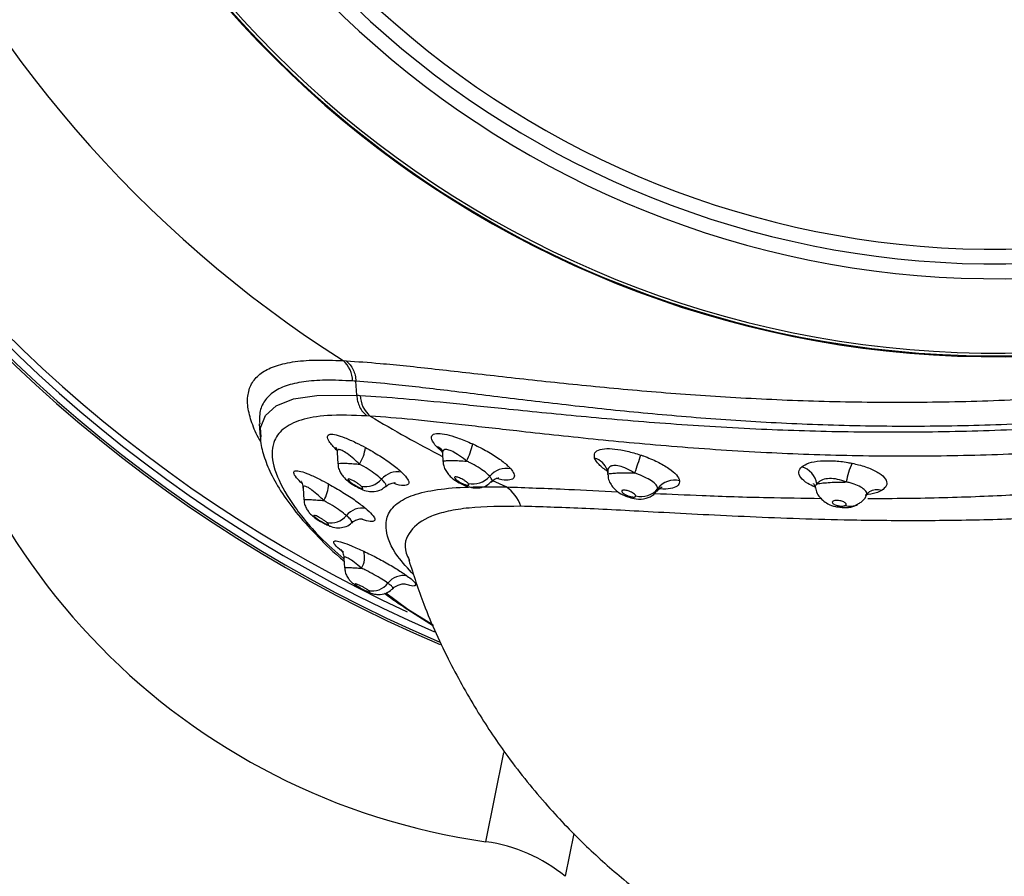
# Model space of a CAD drawing. Units: millimetres. Extents: x 2498 to 12494, y 910 to 9263.
# Drawn here: x 4830 to 4903, y 7005 to 7069 of the extents above; entities that cross this region are included whole.
import ezdxf

# ---------------------------------------------------------------- set-up
doc = ezdxf.new("R2010")
doc.units = ezdxf.units.MM
doc.header["$LTSCALE"] = 50
doc.linetypes.add('SLD-Continua', pattern=[0])

msp = doc.modelspace()

# ---------------------------------------------------------------- linework, layer by layer
at = {"color": 7, "linetype": 'SLD-Continua', "lineweight": 25}
for p, q in [((4853.806, 7043.721), (4854.049, 7043.706)), ((4854.831, 7041.146), (4854.764, 7042.186)), ((4847.576, 7039.022), (4847.639, 7038.042)), ((4855.834, 7039.588), (4855.577, 7039.604)), ((4853.335, 7037.074), (4853.306, 7037.086)), ((4853.367, 7036.876), (4853.422, 7036.032)), ((4861.182, 7036.931), (4860.757, 7037.321)), ((4861.21, 7036.778), (4861.246, 7036.207)), ((4873.459, 7035.577), (4873.501, 7035.387)), ((4873.506, 7035.359), (4873.514, 7035.234)), ((4865.961, 7034.312), (4864.969, 7034.759)), ((4850.837, 7034.231), (4850.895, 7033.341)), ((4892.993, 7033.939), (4892.994, 7033.94)), ((4853.874, 7028.991), (4853.92, 7028.283)), ((4858.737, 7028.89), (4858.764, 7028.832)), ((4855.329, 7026.653), (4855.521, 7026.556)), ((4857, 7026.424), (4858.642, 7025.205)), ((4858.37, 7025.35), (4860.547, 7023.962)), ((4858.642, 7025.205), (4860.515, 7024.031)), ((4864.452, 7007.884), (4865.782, 7014.528)), ((4870.99, 7008.499), (4870.351, 7005.307))]:
    msp.add_line(p, q, dxfattribs=at)
at = {"color": 7, "linetype": 'SLD-Continua', "lineweight": 25, "flags": 128}
for points in [[(4847.711, 7038.033), (4847.662, 7038.703), (4848.037, 7039.637), (4848.836, 7040.356), (4850.121, 7040.863), (4851.857, 7041.132), (4854.831, 7041.146), (4854.831, 7041.146), (4854.831, 7041.146)], [(4862.72, 7034.555), (4862.73, 7034.501), (4862.745, 7034.484)], [(4854.827, 7034.362), (4854.847, 7034.311), (4854.861, 7034.299)], [(4890.704, 7032.904), (4890.669, 7032.842), (4890.638, 7032.816), (4890.63, 7032.814)], [(4852.319, 7031.662), (4852.356, 7031.612), (4852.361, 7031.608)], [(4855.456, 7026.606), (4855.521, 7026.556), (4855.522, 7026.555)], [(4858.391, 7025.332), (4858.428, 7025.309), (4858.642, 7025.205)]]:
    msp.add_lwpolyline(points, dxfattribs=at)
at = {"color": 7, "linetype": 'SLD-Continua', "lineweight": 25}
for centre, radius, start, end in [((4902.483, 7120.136), 106, 102.22334, 246.98361), ((4902.483, 7120.136), 105.84, 102.35435, 246.91024), ((4902.483, 7120.136), 105.3, 103.44788, 246.57426), ((4902.483, 7120.136), 104.761, 103.44788, 245.2258), ((4902.483, 7120.136), 90.602, 105.16879, 237.50278), ((4902.483, 7120.136), 76.126, 107.38866, 81.70151), ((4902.483, 7120.136), 75.855, 106.69329, 82.42377), ((4902.483, 7120.136), 76.066, 107.02912, 273.68062), ((4902.483, 7120.136), 70.315, 106.85324, 82.39573), ((4902.483, 7120.136), 69.214, 107.22529, 82.04746), ((4902.483, 7120.136), 68.125, 107.22529, 82.04746), ((4871.446, 7057.393), 50, 186.91053, 261.95903), ((4852.48, 7042.163), 2.045, 1.08499, 49.59119), ((4857.135, 7041.164), 2.044, 180.88595, 230.43684), ((4902.675, 7117.142), 90.602, 238.8688, 242.77259), ((4857.727, 7038.835), 5.888, 333.76114, 346.99852), ((4852.155, 7037.748), 3.366, 328.8177, 351.35582), ((4860.469, 7036.376), 0.988, 40.68621, 73.09568), ((4872.202, 7035.156), 1.337, 18.53166, 75.40257), ((5083.477, 6966.267), 219.134, 161.25497, 161.62422), ((4896.045, 7033.931), 4.828, 153.68085, 171.09979), ((4857.859, 7033.894), 1.546, 78.50159, 140.07907), ((4865.966, 7034.07), 1.615, 77.91884, 140.10401), ((4887.466, 7034.241), 1.649, 10.16968, 72.75853), ((4850.393, 7034.551), 2.341, 327.62382, 359.50939), ((4855.492, 7035.888), 1.548, 257.20048, 319.68492), ((4863.493, 7036.144), 1.613, 256.4082, 319.92214), ((4878.495, 7033.24), 1.572, 76.39241, 142.24299), ((4864.383, 7031.994), 2.804, 18.14663, 55.7669), ((4876.01, 7035.167), 1.573, 254.73449, 322.17276), ((4893.567, 7032.951), 1.145, 72.85416, 120.3721), ((4875.218, 7033.569), 0.122, 153.73892, 192.98627), ((4855.209, 7031.256), 1.475, 78.37144, 141.15167), ((4891.573, 7034.037), 1.165, 251.42377, 298.9225), ((4852.916, 7033.116), 1.477, 257.11883, 320.76062), ((4853.757, 7029.075), 1.653, 330.24432, 15.71579), ((4858.287, 7026.287), 1.421, 77.52916, 143.15741), ((4856.016, 7028), 1.424, 256.24799, 322.80632), ((4862.774, 6996.002), 12, 50.84179, 81.95903)]:
    msp.add_arc(centre, radius, start, end, dxfattribs=at)
for points, knots in [([(4854.049, 7043.706), (4854.869, 7043.648), (4856.84, 7043.508), (4860.594, 7043.109), (4865.286, 7042.572), (4870.45, 7041.999), (4876.003, 7041.465), (4881.856, 7041.022), (4888.016, 7040.71), (4894.419, 7040.588), (4900.976, 7040.671), (4907.525, 7040.973), (4913.974, 7041.503), (4920.246, 7042.222), (4926.502, 7043.135), (4932.643, 7044.231), (4938.586, 7045.454), (4944.138, 7046.718), (4949.228, 7047.957), (4953.805, 7049.088), (4957.511, 7049.975), (4959.474, 7050.373), (4960.31, 7050.542)], [0, 0, 0, 0, 0.037615, 0.090322, 0.143203, 0.19592, 0.246639, 0.297504, 0.34821, 0.398841, 0.449634, 0.500255, 0.548964, 0.597828, 0.646546, 0.698772, 0.751172, 0.803411, 0.855917, 0.908584, 0.96108, 1, 1, 1, 1]), ([(4959.795, 7048.942), (4959.795, 7048.942), (4959.006, 7048.784), (4957.014, 7048.346), (4953.386, 7047.445), (4948.864, 7046.277), (4943.843, 7045.005), (4938.361, 7043.707), (4932.488, 7042.455), (4926.418, 7041.334), (4920.232, 7040.405), (4914.024, 7039.677), (4907.643, 7039.146), (4901.162, 7038.854), (4894.671, 7038.788), (4888.335, 7038.937), (4882.242, 7039.282), (4876.452, 7039.764), (4870.963, 7040.339), (4865.864, 7040.954), (4861.221, 7041.533), (4857.543, 7041.956), (4855.54, 7042.132), (4854.764, 7042.186), (4854.764, 7042.186)], [0, 0, 0, 0, 0, 0.038675, 0.090991, 0.143482, 0.195812, 0.248113, 0.300574, 0.352865, 0.401779, 0.450838, 0.499744, 0.550568, 0.601563, 0.652395, 0.703161, 0.754082, 0.804857, 0.857396, 0.910098, 0.962623, 1, 1, 1, 1, 1]), ([(4855.092, 7041.132), (4856.127, 7041.062), (4858.198, 7040.922), (4861.938, 7040.551), (4866.427, 7040.083), (4871.823, 7039.54), (4878.137, 7039.005), (4884.706, 7038.601), (4891.399, 7038.396), (4898.087, 7038.393), (4903.577, 7038.569), (4908.987, 7038.879), (4914.318, 7039.316), (4920.786, 7040.055), (4927.073, 7040.967), (4933.094, 7042.025), (4938.795, 7043.167), (4944.176, 7044.351), (4949.157, 7045.518), (4953.672, 7046.587), (4957.128, 7047.373), (4958.93, 7047.724), (4959.605, 7047.855)], [0, 0, 0, 0, 0.047036, 0.094201, 0.141249, 0.199928, 0.258831, 0.317504, 0.370925, 0.424525, 0.477935, 0.500246, 0.551723, 0.603371, 0.654855, 0.706238, 0.757779, 0.80917, 0.862162, 0.915319, 0.968298, 1, 1, 1, 1]), ([(4959.067, 7046.229), (4958.403, 7046.093), (4956.626, 7045.73), (4953.218, 7044.919), (4948.769, 7043.82), (4943.856, 7042.621), (4938.547, 7041.406), (4932.918, 7040.237), (4926.971, 7039.155), (4920.757, 7038.227), (4914.362, 7037.479), (4909.091, 7037.042), (4903.741, 7036.738), (4898.312, 7036.573), (4891.697, 7036.599), (4885.081, 7036.835), (4878.591, 7037.278), (4872.351, 7037.858), (4867.021, 7038.443), (4862.589, 7038.949), (4858.9, 7039.352), (4856.855, 7039.509), (4855.834, 7039.588)], [0, 0, 0, 0, 0.031496, 0.084284, 0.137251, 0.190055, 0.241499, 0.293093, 0.344532, 0.396221, 0.448071, 0.499753, 0.522164, 0.57577, 0.629565, 0.683181, 0.741855, 0.800757, 0.859433, 0.906255, 0.953193, 1, 1, 1, 1]), ([(4847.721, 7037.617), (4847.721, 7037.617), (4847.407, 7038.09), (4847.057, 7038.942), (4846.688, 7040.154), (4846.681, 7041.213), (4846.999, 7042.107), (4847.658, 7042.808), (4848.65, 7043.325), (4850.003, 7043.648), (4851.692, 7043.795), (4853.099, 7043.746), (4853.806, 7043.721)], [0, 0, 0, 0, 0.00007, 0.109367, 0.218655, 0.330621, 0.442578, 0.551853, 0.661125, 0.773705, 0.886289, 1, 1, 1, 1]), ([(4854.525, 7042.202), (4853.829, 7042.234), (4852.467, 7042.297), (4850.835, 7042.17), (4849.507, 7041.87), (4848.509, 7041.362), (4847.864, 7040.65), (4847.554, 7039.858), (4847.594, 7039.244), (4847.61, 7038.988)], [0, 0, 0, 0, 0.152868, 0.299445, 0.446017, 0.597253, 0.748494, 0.89531, 1, 1, 1, 1]), ([(4854.764, 7042.186), (4854.764, 7042.186), (4854.684, 7042.192), (4854.604, 7042.197), (4854.525, 7042.202)], [0, 0, 0, 0, 0.00012, 1, 1, 1, 1]), ([(4854.831, 7041.146), (4854.831, 7041.146), (4854.917, 7041.141), (4855.005, 7041.137), (4855.092, 7041.132)], [0, 0, 0, 0, 0.000112, 1, 1, 1, 1]), ([(4855.577, 7039.604), (4854.549, 7039.638), (4852.609, 7039.702), (4850.603, 7039.342), (4849.256, 7038.677), (4848.703, 7037.893), (4848.455, 7036.826), (4848.662, 7035.398), (4849.915, 7033.117), (4851.648, 7030.922), (4853.269, 7029.483), (4853.878, 7028.943)], [0, 0, 0, 0, 0.124341, 0.23449, 0.345052, 0.455214, 0.49177, 0.632617, 0.774201, 0.915268, 1, 1, 1, 1]), ([(4853.306, 7037.086), (4853.106, 7037.3), (4852.743, 7037.692), (4852.596, 7038.094), (4852.783, 7038.266), (4853.266, 7038.213), (4853.941, 7037.987), (4854.705, 7037.648), (4855.244, 7037.367), (4855.483, 7037.242)], [0, 0, 0, 0, 0.182463, 0.332845, 0.484198, 0.615901, 0.744419, 0.88682, 1, 1, 1, 1]), ([(4860.757, 7037.321), (4860.618, 7037.504), (4860.34, 7037.87), (4860.403, 7038.217), (4860.832, 7038.326), (4861.502, 7038.232), (4862.342, 7037.981), (4863.027, 7037.707), (4863.412, 7037.533), (4863.465, 7037.51)], [0, 0, 0, 0, 0.1832851, 0.3679651, 0.527362, 0.6693354, 0.8137547, 0.9747571, 1, 1, 1, 1]), ([(4847.659, 7038.044), (4847.658, 7038.024), (4847.64, 7037.6), (4847.862, 7036.746), (4848.327, 7035.441), (4849.141, 7034), (4850.265, 7032.433), (4851.743, 7030.781), (4852.962, 7029.555), (4853.768, 7028.887), (4853.888, 7028.788)], [0, 0, 0, 0, 0.006564, 0.134922, 0.279306, 0.440961, 0.613423, 0.790735, 0.969053, 1, 1, 1, 1]), ([(4863.465, 7037.51), (4863.608, 7037.443), (4864.106, 7037.211), (4864.923, 7036.756), (4865.791, 7036.169), (4866.133, 7035.823), (4866.304, 7035.649)], [0, 0, 0, 0, 0.119646, 0.415967, 0.707438, 1, 1, 1, 1]), ([(4948.806, 7038.126), (4947.259, 7037.879), (4944.165, 7037.385), (4938.945, 7036.407), (4933.774, 7035.464), (4928.828, 7034.61), (4923.606, 7033.794), (4918.155, 7033.064), (4912.551, 7032.46), (4906.974, 7032.04), (4901.51, 7031.829), (4896.226, 7031.77), (4890.177, 7031.841), (4883.564, 7032.082), (4877.023, 7032.427), (4871.423, 7032.74), (4868.506, 7032.825), (4867.048, 7032.867)], [0, 0, 0, 0, 0.080134, 0.160276, 0.218888, 0.277687, 0.336298, 0.395228, 0.45435, 0.513246, 0.568877, 0.624688, 0.680338, 0.76523, 0.850122, 0.925064, 1, 1, 1, 1]), ([(4853.275, 7037.262), (4853.274, 7037.264), (4853.271, 7037.27), (4853.317, 7037.154), (4853.378, 7037.001), (4853.364, 7036.887), (4853.363, 7036.88)], [0, 0, 0, 0, 0.2173, 0.569766, 0.97278, 1, 1, 1, 1]), ([(4855.034, 7036.005), (4854.893, 7036.137), (4854.585, 7036.426), (4854.136, 7036.791), (4853.754, 7037.034), (4853.559, 7037.094), (4853.435, 7037.086), (4853.384, 7037.028), (4853.357, 7036.948), (4853.372, 7036.895), (4853.376, 7036.88)], [0, 0, 0, 0, 0.18626, 0.407377, 0.591134, 0.731895, 0.768178, 0.907403, 0.974386, 1, 1, 1, 1]), ([(4855.483, 7037.242), (4855.839, 7037.041), (4856.538, 7036.646), (4857.502, 7035.989), (4857.945, 7035.603), (4858.167, 7035.409)], [0, 0, 0, 0, 0.3414728, 0.6700308, 1, 1, 1, 1]), ([(4861.127, 7037.131), (4861.125, 7037.135), (4861.118, 7037.145), (4861.179, 7037.036), (4861.195, 7036.862), (4861.203, 7036.776)], [0, 0, 0, 0, 0.185763, 0.595098, 1, 1, 1, 1]), ([(4863.009, 7036.231), (4862.978, 7036.257), (4862.755, 7036.438), (4862.362, 7036.728), (4861.881, 7037.002), (4861.613, 7037.089), (4861.427, 7037.108), (4861.324, 7037.085), (4861.218, 7036.985), (4861.22, 7036.865), (4861.222, 7036.776)], [0, 0, 0, 0, 0.037235, 0.266977, 0.458829, 0.611006, 0.635816, 0.772256, 0.832161, 1, 1, 1, 1]), ([(4872.539, 7036.449), (4872.52, 7036.591), (4872.482, 7036.874), (4872.89, 7037.124), (4873.589, 7037.192), (4874.48, 7037.091), (4875.302, 7036.899), (4875.801, 7036.74), (4875.967, 7036.687)], [0, 0, 0, 0, 0.195127, 0.390923, 0.569786, 0.738664, 0.913136, 1, 1, 1, 1]), ([(4853.443, 7036.033), (4853.438, 7036.041), (4853.427, 7036.063), (4853.594, 7036.078), (4853.903, 7036.079), (4854.326, 7036.06), (4854.723, 7036.032), (4854.971, 7036.011), (4855.034, 7036.005)], [0, 0, 0, 0, 0.11226, 0.330212, 0.527654, 0.721567, 0.929057, 1, 1, 1, 1]), ([(4853.436, 7036.033), (4853.435, 7035.982), (4853.434, 7035.803), (4853.534, 7035.522), (4853.702, 7035.217), (4853.938, 7034.939), (4854.263, 7034.667), (4854.6, 7034.424), (4854.821, 7034.328), (4854.867, 7034.308)], [0, 0, 0, 0, 0.063144, 0.221232, 0.362795, 0.502322, 0.693743, 0.937485, 1, 1, 1, 1]), ([(4856.673, 7034.886), (4856.538, 7035.004), (4856.266, 7035.241), (4855.679, 7035.641), (4855.251, 7035.883), (4855.034, 7036.005)], [0, 0, 0, 0, 0.327405, 0.658573, 1, 1, 1, 1]), ([(4861.257, 7036.207), (4861.268, 7036.093), (4861.29, 7035.854), (4861.441, 7035.523), (4861.66, 7035.215), (4861.987, 7034.914), (4862.357, 7034.656), (4862.654, 7034.537), (4862.751, 7034.498)], [0, 0, 0, 0, 0.138937, 0.292732, 0.442282, 0.61055, 0.872839, 1, 1, 1, 1]), ([(4861.263, 7036.208), (4861.272, 7036.223), (4861.289, 7036.254), (4861.562, 7036.276), (4861.828, 7036.278), (4862.115, 7036.275), (4862.446, 7036.266), (4862.818, 7036.243), (4863.009, 7036.231)], [0, 0, 0, 0, 0.201742, 0.415605, 0.604059, 0.608558, 0.8, 1, 1, 1, 1]), ([(4864.727, 7035.106), (4864.624, 7035.21), (4864.416, 7035.42), (4863.89, 7035.775), (4863.396, 7036.051), (4863.095, 7036.191), (4863.009, 7036.231)], [0, 0, 0, 0, 0.289903, 0.583282, 0.88108, 1, 1, 1, 1]), ([(4873.513, 7035.459), (4873.27, 7035.633), (4872.785, 7035.982), (4872.621, 7036.293), (4872.539, 7036.449)], [0, 0, 0, 0, 0.499148, 1, 1, 1, 1]), ([(4875.967, 7036.687), (4876.036, 7036.663), (4876.469, 7036.516), (4877.242, 7036.191), (4878.099, 7035.698), (4878.704, 7035.196), (4878.811, 7034.911), (4878.865, 7034.768)], [0, 0, 0, 0, 0.045331, 0.286342, 0.526106, 0.762674, 1, 1, 1, 1]), ([(4887.955, 7035.816), (4888.117, 7035.918), (4888.441, 7036.12), (4889.303, 7036.268), (4890.322, 7036.276), (4891.157, 7036.181), (4891.61, 7036.092), (4891.718, 7036.071)], [0, 0, 0, 0, 0.237607, 0.474905, 0.702695, 0.929214, 1, 1, 1, 1]), ([(4891.718, 7036.071), (4891.879, 7036.035), (4892.403, 7035.918), (4893.198, 7035.642), (4893.918, 7035.237), (4894.297, 7034.804), (4894.331, 7034.38), (4894.047, 7034.156), (4893.904, 7034.044)], [0, 0, 0, 0, 0.082543, 0.267369, 0.452409, 0.636079, 0.818072, 1, 1, 1, 1]), ([(4850.768, 7034.559), (4850.609, 7034.713), (4850.271, 7035.039), (4850.087, 7035.386), (4850.205, 7035.552), (4850.633, 7035.492), (4851.266, 7035.262), (4851.991, 7034.925), (4852.51, 7034.649), (4852.734, 7034.531)], [0, 0, 0, 0, 0.140928, 0.299714, 0.459567, 0.598968, 0.735151, 0.886006, 1, 1, 1, 1]), ([(4858.167, 7035.409), (4858.231, 7035.347), (4858.463, 7035.119), (4858.706, 7034.789), (4858.737, 7034.5), (4858.438, 7034.395), (4858.042, 7034.414), (4857.7, 7034.536), (4857.645, 7034.556)], [0, 0, 0, 0, 0.084421, 0.305381, 0.515526, 0.727289, 0.956239, 1, 1, 1, 1]), ([(4858.701, 7028.877), (4859.055, 7027.768), (4859.89, 7025.155), (4861.653, 7021.353), (4863.766, 7017.572), (4866.185, 7013.983), (4868.875, 7010.641), (4871.795, 7007.607), (4874.942, 7004.803), (4878.22, 7002.33), (4881.504, 7000.248), (4884.351, 6998.693), (4887.456, 6997.211), (4891.28, 6995.696), (4896.094, 6994.288), (4901.007, 6993.4), (4905.565, 6993.047), (4909.316, 6993.076), (4912.384, 6993.313), (4914.709, 6993.619), (4916.379, 6993.907), (4917.842, 6994.196), (4919.609, 6994.594), (4921.891, 6995.214), (4924.609, 6996.113), (4927.375, 6997.215), (4930.001, 6998.452), (4932.219, 6999.647), (4933.991, 7000.707), (4935.423, 7001.633), (4936.831, 7002.6), (4938.535, 7003.855), (4940.73, 7005.634), (4943.191, 7007.89), (4945.83, 7010.668), (4948.551, 7014.012), (4951.081, 7017.773), (4953.34, 7021.902), (4955.26, 7026.337), (4956.78, 7030.856), (4957.342, 7033.956), (4957.584, 7035.287)], [0, 0, 0, 0, 0.025707, 0.060572, 0.092301, 0.121254, 0.156015, 0.186843, 0.214116, 0.248996, 0.277376, 0.299921, 0.320618, 0.353276, 0.390642, 0.431405, 0.463594, 0.491817, 0.514319, 0.531568, 0.543563, 0.551711, 0.564497, 0.583639, 0.604088, 0.627957, 0.6497, 0.668448, 0.68379, 0.695399, 0.706078, 0.721497, 0.742137, 0.768466, 0.795182, 0.82669, 0.863526, 0.895074, 0.930427, 0.970134, 1, 1, 1, 1]), ([(4866.304, 7035.649), (4866.39, 7035.532), (4866.582, 7035.273), (4866.582, 7034.976), (4866.271, 7034.81), (4865.792, 7034.787), (4865.359, 7034.897), (4865.221, 7034.933)], [0, 0, 0, 0, 0.189808, 0.420286, 0.64821, 0.887173, 1, 1, 1, 1]), ([(4873.405, 7035.729), (4873.407, 7035.73), (4873.409, 7035.734), (4873.445, 7035.632), (4873.462, 7035.581)], [0, 0, 0, 0, 0.50016, 1, 1, 1, 1]), ([(4875.517, 7035.348), (4875.42, 7035.406), (4875.134, 7035.576), (4874.656, 7035.795), (4874.152, 7035.922), (4873.878, 7035.902), (4873.66, 7035.822), (4873.572, 7035.725), (4873.506, 7035.55), (4873.518, 7035.45), (4873.529, 7035.36)], [0, 0, 0, 0, 0.100191, 0.293177, 0.469847, 0.623138, 0.652988, 0.84469, 0.85999, 1, 1, 1, 1]), ([(4873.541, 7035.236), (4873.544, 7035.253), (4873.552, 7035.292), (4873.851, 7035.333), (4874.293, 7035.359), (4874.826, 7035.365), (4875.25, 7035.357), (4875.482, 7035.349), (4875.517, 7035.348)], [0, 0, 0, 0, 0.180903, 0.398599, 0.593377, 0.778286, 0.966078, 1, 1, 1, 1]), ([(4877.253, 7034.203), (4877.22, 7034.287), (4877.155, 7034.457), (4876.793, 7034.757), (4876.278, 7035.052), (4875.816, 7035.246), (4875.558, 7035.334), (4875.517, 7035.348)], [0, 0, 0, 0, 0.234521, 0.471716, 0.71348, 0.954948, 1, 1, 1, 1]), ([(4888.936, 7034.314), (4888.751, 7034.397), (4888.278, 7034.61), (4887.853, 7035.012), (4887.664, 7035.455), (4887.858, 7035.696), (4887.955, 7035.816)], [0, 0, 0, 0, 0.178338, 0.453758, 0.726789, 1, 1, 1, 1]), ([(4850.705, 7034.709), (4850.703, 7034.711), (4850.695, 7034.723), (4850.734, 7034.658), (4850.806, 7034.495), (4850.819, 7034.315), (4850.826, 7034.224)], [0, 0, 0, 0, 0.09418, 0.388617, 0.690818, 1, 1, 1, 1]), ([(4852.734, 7034.531), (4853.094, 7034.327), (4853.794, 7033.93), (4854.789, 7033.273), (4855.267, 7032.892), (4855.507, 7032.701)], [0, 0, 0, 0, 0.345347, 0.672036, 1, 1, 1, 1]), ([(4855.149, 7034.378), (4855.126, 7034.399), (4855.058, 7034.462), (4854.908, 7034.574), (4854.72, 7034.693), (4854.55, 7034.786), (4854.411, 7034.852), (4854.3, 7034.892), (4854.217, 7034.909), (4854.171, 7034.895), (4854.178, 7034.849), (4854.241, 7034.767), (4854.37, 7034.652), (4854.554, 7034.52), (4854.713, 7034.423), (4854.801, 7034.376), (4854.827, 7034.362)], [0, 0, 0, 0, 0.051032, 0.151491, 0.240984, 0.31629, 0.379664, 0.43565, 0.490302, 0.550003, 0.617564, 0.679678, 0.781772, 0.879761, 0.96481, 1, 1, 1, 1]), ([(4856.964, 7034.342), (4856.976, 7034.347), (4857.041, 7034.369), (4856.998, 7034.505), (4856.868, 7034.694), (4856.723, 7034.837), (4856.673, 7034.886)], [0, 0, 0, 0, 0.0794767, 0.4233266, 0.8011789, 1, 1, 1, 1]), ([(4856.989, 7034.312), (4857.042, 7034.366), (4857.188, 7034.515), (4857.454, 7034.604), (4857.654, 7034.631), (4857.67, 7034.629), (4857.677, 7034.628)], [0, 0, 0, 0, 0.187723, 0.519121, 0.791054, 1, 1, 1, 1]), ([(4863.114, 7034.577), (4863.097, 7034.595), (4863.048, 7034.649), (4862.918, 7034.747), (4862.74, 7034.855), (4862.566, 7034.943), (4862.412, 7035.006), (4862.284, 7035.046), (4862.181, 7035.062), (4862.114, 7035.051), (4862.101, 7035.023), (4862.108, 7034.984), (4862.144, 7034.924), (4862.262, 7034.817), (4862.431, 7034.703), (4862.591, 7034.614), (4862.686, 7034.57), (4862.72, 7034.555)], [0, 0, 0, 0, 0.048355, 0.142811, 0.229729, 0.305138, 0.370065, 0.429409, 0.484389, 0.546036, 0.608845, 0.617849, 0.689194, 0.784325, 0.875609, 0.956268, 1, 1, 1, 1]), ([(4862.72, 7034.555), (4862.731, 7034.55), (4862.811, 7034.516), (4862.933, 7034.469), (4863.062, 7034.434), (4863.134, 7034.427), (4863.17, 7034.443), (4863.176, 7034.485), (4863.148, 7034.534), (4863.119, 7034.57), (4863.114, 7034.577)], [0, 0, 0, 0, 0.035948, 0.266393, 0.406942, 0.509039, 0.610493, 0.746682, 0.953315, 1, 1, 1, 1]), ([(4862.75, 7034.488), (4862.865, 7034.438), (4863.15, 7034.314), (4863.603, 7034.213), (4864.126, 7034.256), (4864.557, 7034.418), (4864.753, 7034.624), (4864.828, 7034.703)], [0, 0, 0, 0, 0.167543, 0.412198, 0.627416, 0.857035, 1, 1, 1, 1]), ([(4864.837, 7034.693), (4864.846, 7034.697), (4864.917, 7034.728), (4864.896, 7034.868), (4864.784, 7035.025), (4864.727, 7035.106)], [0, 0, 0, 0, 0.066838, 0.523668, 1, 1, 1, 1]), ([(4864.863, 7034.666), (4864.904, 7034.717), (4865.03, 7034.877), (4865.268, 7034.965), (4865.414, 7034.992), (4865.4, 7034.991), (4865.397, 7034.991)], [0, 0, 0, 0, 0.186728, 0.579115, 0.896821, 1, 1, 1, 1]), ([(4873.529, 7035.215), (4873.527, 7035.216), (4873.517, 7035.223), (4873.53, 7035.23), (4873.541, 7035.236)], [0, 0, 0, 0, 0.169815, 1, 1, 1, 1]), ([(4873.537, 7035.195), (4873.539, 7035.119), (4873.546, 7034.898), (4873.694, 7034.568), (4873.935, 7034.225), (4874.288, 7033.918), (4874.681, 7033.68), (4874.992, 7033.59), (4875.104, 7033.558)], [0, 0, 0, 0, 0.092426, 0.268047, 0.430925, 0.610895, 0.859611, 1, 1, 1, 1]), ([(4878.865, 7034.768), (4878.852, 7034.649), (4878.827, 7034.412), (4878.369, 7034.206), (4877.857, 7034.122), (4877.457, 7034.171), (4877.374, 7034.181)], [0, 0, 0, 0, 0.3056604, 0.6092481, 0.9191389, 1, 1, 1, 1]), ([(4888.839, 7034.553), (4888.836, 7034.556), (4888.816, 7034.573), (4888.92, 7034.474), (4888.945, 7034.291), (4888.955, 7034.22)], [0, 0, 0, 0, 0.116421, 0.658772, 1, 1, 1, 1]), ([(4889.09, 7034.532), (4889.021, 7034.463), (4888.931, 7034.373), (4888.983, 7034.261), (4888.995, 7034.234)], [0, 0, 0, 0, 0.759476, 1, 1, 1, 1]), ([(4891.275, 7034.678), (4891.212, 7034.702), (4890.952, 7034.802), (4890.466, 7034.923), (4889.861, 7034.947), (4889.356, 7034.818), (4889.18, 7034.629), (4889.09, 7034.532)], [0, 0, 0, 0, 0.0734692, 0.3023038, 0.5255811, 0.7584859, 1, 1, 1, 1]), ([(4889.09, 7034.532), (4889.131, 7034.542), (4889.268, 7034.573), (4889.635, 7034.618), (4890.2, 7034.657), (4890.768, 7034.677), (4891.123, 7034.677), (4891.275, 7034.678)], [0, 0, 0, 0, 0.110083, 0.36624, 0.603538, 0.830141, 1, 1, 1, 1]), ([(4892.763, 7033.672), (4892.768, 7033.677), (4892.845, 7033.75), (4892.791, 7033.931), (4892.581, 7034.184), (4892.148, 7034.425), (4891.679, 7034.588), (4891.37, 7034.657), (4891.275, 7034.678)], [0, 0, 0, 0, 0.016921, 0.234556, 0.455835, 0.679201, 0.901352, 1, 1, 1, 1]), ([(4852.37, 7033.297), (4852.238, 7033.423), (4851.941, 7033.705), (4851.514, 7034.067), (4851.154, 7034.313), (4850.979, 7034.375), (4850.876, 7034.368), (4850.834, 7034.323), (4850.838, 7034.246), (4850.839, 7034.225)], [0, 0, 0, 0, 0.185877, 0.418236, 0.611437, 0.761657, 0.797353, 0.94451, 1, 1, 1, 1]), ([(4854.827, 7034.362), (4854.855, 7034.347), (4854.952, 7034.297), (4855.085, 7034.237), (4855.197, 7034.197), (4855.252, 7034.188), (4855.275, 7034.198), (4855.273, 7034.231), (4855.234, 7034.291), (4855.178, 7034.349), (4855.149, 7034.378)], [0, 0, 0, 0, 0.089726, 0.30315, 0.422268, 0.495993, 0.569352, 0.664504, 0.826728, 1, 1, 1, 1]), ([(4854.865, 7034.302), (4854.958, 7034.253), (4855.22, 7034.116), (4855.624, 7033.971), (4856.164, 7033.944), (4856.631, 7034.061), (4856.869, 7034.269), (4856.959, 7034.348)], [0, 0, 0, 0, 0.139421, 0.392617, 0.588523, 0.843591, 1, 1, 1, 1]), ([(4859.075, 7027.772), (4858.644, 7028.237), (4857.501, 7029.47), (4856.933, 7030.967), (4857.052, 7032.232), (4857.739, 7033.104), (4858.967, 7033.748), (4860.766, 7034.146), (4863.054, 7034.341), (4864.993, 7034.322), (4865.961, 7034.312)], [0, 0, 0, 0, 0.105177, 0.279207, 0.399054, 0.519292, 0.639147, 0.75929, 0.879825, 1, 1, 1, 1]), ([(4865.961, 7034.312), (4867.433, 7034.259), (4869.9, 7034.17), (4873.013, 7034.016), (4874.268, 7033.953)], [0, 0, 0, 0, 0.596802, 1, 1, 1, 1]), ([(4875.596, 7033.65), (4875.593, 7033.662), (4875.583, 7033.7), (4875.511, 7033.778), (4875.373, 7033.871), (4875.21, 7033.951), (4875.044, 7034.013), (4874.889, 7034.054), (4874.752, 7034.074), (4874.636, 7034.071), (4874.561, 7034.038), (4874.552, 7033.997), (4874.567, 7033.945), (4874.609, 7033.887), (4874.692, 7033.822), (4874.787, 7033.761), (4874.899, 7033.701), (4875.028, 7033.649), (4875.096, 7033.627), (4875.108, 7033.623)], [0, 0, 0, 0, 0.03721, 0.122063, 0.204502, 0.279749, 0.346844, 0.407578, 0.465421, 0.525245, 0.592637, 0.666599, 0.670512, 0.755116, 0.824464, 0.839108, 0.91636, 0.985295, 1, 1, 1, 1]), ([(4875.102, 7033.548), (4875.276, 7033.497), (4875.694, 7033.374), (4876.34, 7033.415), (4876.902, 7033.67), (4877.111, 7033.941), (4877.189, 7034.041)], [0, 0, 0, 0, 0.2332389, 0.5597911, 0.8365386, 1, 1, 1, 1]), ([(4877.002, 7033.827), (4878.171, 7033.775), (4880.834, 7033.656), (4884.996, 7033.515), (4888.057, 7033.477), (4889.391, 7033.461)], [0, 0, 0, 0, 0.306344, 0.697937, 1, 1, 1, 1]), ([(4877.206, 7034.027), (4877.207, 7034.028), (4877.273, 7034.068), (4877.263, 7034.136), (4877.253, 7034.203)], [0, 0, 0, 0, 0.016215, 1, 1, 1, 1]), ([(4877.209, 7034.021), (4877.29, 7034.11), (4877.445, 7034.278), (4877.587, 7034.317), (4877.564, 7034.312), (4877.559, 7034.311)], [0, 0, 0, 0, 0.471944, 0.902754, 1, 1, 1, 1]), ([(4888.993, 7034.234), (4889.001, 7034.172), (4889.026, 7033.953), (4889.217, 7033.631), (4889.52, 7033.29), (4889.94, 7033.024), (4890.322, 7032.858), (4890.581, 7032.833), (4890.632, 7032.828)], [0, 0, 0, 0, 0.079019, 0.281154, 0.467406, 0.670088, 0.935292, 1, 1, 1, 1]), ([(4893.904, 7034.044), (4893.776, 7033.98), (4893.468, 7033.824), (4892.976, 7033.751), (4892.689, 7033.709)], [0, 0, 0, 0, 0.415247, 1, 1, 1, 1]), ([(4892.78, 7033.663), (4892.783, 7033.678), (4892.815, 7033.815), (4892.972, 7033.921), (4892.985, 7033.933), (4892.99, 7033.937)], [0, 0, 0, 0, 0.069689, 0.639445, 1, 1, 1, 1]), ([(4892.874, 7033.455), (4893.848, 7033.457), (4896.571, 7033.462), (4901.091, 7033.584), (4904.637, 7033.768), (4906.345, 7033.857)], [0, 0, 0, 0, 0.223807, 0.626066, 1, 1, 1, 1]), ([(4850.91, 7033.341), (4850.905, 7033.345), (4850.879, 7033.362), (4851.005, 7033.373), (4851.273, 7033.373), (4851.668, 7033.353), (4852.053, 7033.325), (4852.302, 7033.303), (4852.37, 7033.297)], [0, 0, 0, 0, 0.053687, 0.285594, 0.495124, 0.699869, 0.918095, 1, 1, 1, 1]), ([(4850.908, 7033.341), (4850.911, 7033.268), (4850.918, 7033.074), (4851.026, 7032.788), (4851.195, 7032.505), (4851.413, 7032.259), (4851.704, 7032.016), (4852.042, 7031.776), (4852.286, 7031.657), (4852.367, 7031.618)], [0, 0, 0, 0, 0.089627, 0.236948, 0.371272, 0.497915, 0.660814, 0.888397, 1, 1, 1, 1]), ([(4854.06, 7032.181), (4853.915, 7032.297), (4853.623, 7032.531), (4853.017, 7032.931), (4852.589, 7033.173), (4852.37, 7033.297)], [0, 0, 0, 0, 0.325542, 0.654828, 1, 1, 1, 1]), ([(4875.108, 7033.623), (4875.143, 7033.613), (4875.231, 7033.586), (4875.357, 7033.56), (4875.472, 7033.551), (4875.55, 7033.564), (4875.595, 7033.598), (4875.596, 7033.632), (4875.596, 7033.65)], [0, 0, 0, 0, 0.132025, 0.335371, 0.483787, 0.63165, 0.811805, 1, 1, 1, 1]), ([(4891.201, 7032.932), (4891.215, 7032.942), (4891.249, 7032.964), (4891.272, 7033.016), (4891.246, 7033.086), (4891.155, 7033.161), (4891.022, 7033.224), (4890.868, 7033.271), (4890.707, 7033.301), (4890.549, 7033.31), (4890.403, 7033.298), (4890.288, 7033.262), (4890.228, 7033.203), (4890.233, 7033.153), (4890.261, 7033.101), (4890.313, 7033.048), (4890.437, 7032.98), (4890.575, 7032.931), (4890.666, 7032.912), (4890.704, 7032.904)], [0, 0, 0, 0, 0.03571, 0.088735, 0.16303, 0.235195, 0.302612, 0.364884, 0.423381, 0.480685, 0.540151, 0.6049, 0.675765, 0.747833, 0.750113, 0.823429, 0.896919, 0.955947, 1, 1, 1, 1]), ([(4892.124, 7033.042), (4892.208, 7033.085), (4892.456, 7033.209), (4892.682, 7033.45), (4892.75, 7033.649), (4892.758, 7033.671)], [0, 0, 0, 0, 0.3146027, 0.9216154, 1, 1, 1, 1]), ([(4855.507, 7032.701), (4855.543, 7032.669), (4855.771, 7032.472), (4856.079, 7032.156), (4856.229, 7031.851), (4856.058, 7031.719), (4855.716, 7031.728), (4855.356, 7031.857), (4855.256, 7031.893)], [0, 0, 0, 0, 0.042495, 0.266347, 0.477629, 0.688354, 0.913434, 1, 1, 1, 1]), ([(4867.048, 7032.867), (4865.682, 7032.858), (4863.613, 7032.844), (4861.591, 7032.519), (4859.933, 7032.035), (4858.7, 7031.073), (4858.239, 7029.882), (4858.653, 7029.057), (4858.737, 7028.89)], [0, 0, 0, 0, 0.232231, 0.351949, 0.471666, 0.702179, 0.939542, 1, 1, 1, 1]), ([(4890.629, 7032.818), (4890.848, 7032.791), (4891.284, 7032.739), (4891.804, 7032.829), (4892.055, 7032.989), (4892.126, 7033.034)], [0, 0, 0, 0, 0.419889, 0.836207, 1, 1, 1, 1]), ([(4890.704, 7032.904), (4890.718, 7032.902), (4890.778, 7032.891), (4890.89, 7032.879), (4891.031, 7032.881), (4891.137, 7032.901), (4891.182, 7032.923), (4891.201, 7032.932)], [0, 0, 0, 0, 0.068006, 0.308845, 0.561679, 0.812993, 1, 1, 1, 1]), ([(4852.587, 7031.675), (4852.559, 7031.698), (4852.483, 7031.762), (4852.323, 7031.874), (4852.134, 7031.991), (4851.968, 7032.083), (4851.834, 7032.147), (4851.73, 7032.187), (4851.657, 7032.202), (4851.625, 7032.189), (4851.642, 7032.143), (4851.718, 7032.061), (4851.863, 7031.944), (4852.053, 7031.814), (4852.21, 7031.72), (4852.295, 7031.674), (4852.319, 7031.662)], [0, 0, 0, 0, 0.055867, 0.15565, 0.244291, 0.318895, 0.381842, 0.43771, 0.492615, 0.552902, 0.614267, 0.684158, 0.785908, 0.883031, 0.967215, 1, 1, 1, 1]), ([(4852.319, 7031.662), (4852.363, 7031.639), (4852.467, 7031.585), (4852.596, 7031.527), (4852.689, 7031.495), (4852.731, 7031.491), (4852.738, 7031.509), (4852.713, 7031.554), (4852.656, 7031.614), (4852.603, 7031.661), (4852.587, 7031.675)], [0, 0, 0, 0, 0.1438781, 0.332919, 0.4399853, 0.5225179, 0.6041995, 0.7206856, 0.9124146, 1, 1, 1, 1]), ([(4852.368, 7031.609), (4852.471, 7031.554), (4852.659, 7031.456), (4853, 7031.32), (4853.433, 7031.235), (4853.932, 7031.322), (4854.28, 7031.46), (4854.417, 7031.616), (4854.437, 7031.639)], [0, 0, 0, 0, 0.158298, 0.285144, 0.52889, 0.726645, 0.958249, 1, 1, 1, 1]), ([(4854.432, 7031.644), (4854.448, 7031.65), (4854.506, 7031.672), (4854.433, 7031.811), (4854.27, 7031.997), (4854.112, 7032.135), (4854.06, 7032.181)], [0, 0, 0, 0, 0.125179, 0.456709, 0.821087, 1, 1, 1, 1]), ([(4854.461, 7031.614), (4854.497, 7031.653), (4854.627, 7031.797), (4854.909, 7031.901), (4855.167, 7031.95), (4855.272, 7031.944), (4855.268, 7031.944), (4855.266, 7031.944)], [0, 0, 0, 0, 0.117727, 0.434367, 0.694209, 0.895025, 1, 1, 1, 1]), ([(4853.853, 7029.416), (4853.646, 7029.586), (4853.23, 7029.927), (4853.046, 7030.236), (4853.245, 7030.317), (4853.734, 7030.202), (4854.441, 7029.938), (4855.034, 7029.667), (4855.349, 7029.523)], [0, 0, 0, 0, 0.185616, 0.372856, 0.536, 0.682484, 0.832067, 1, 1, 1, 1]), ([(4853.656, 7029.64), (4853.654, 7029.642), (4853.648, 7029.648), (4853.703, 7029.579), (4853.799, 7029.377), (4853.889, 7029.15), (4853.872, 7028.999), (4853.872, 7028.994)], [0, 0, 0, 0, 0.125463, 0.358919, 0.603524, 0.986211, 1, 1, 1, 1]), ([(4855.349, 7029.523), (4855.519, 7029.441), (4856.03, 7029.196), (4856.908, 7028.731), (4857.887, 7028.164), (4858.358, 7027.838), (4858.594, 7027.675)], [0, 0, 0, 0, 0.144627, 0.432638, 0.715757, 1, 1, 1, 1]), ([(4855.192, 7028.255), (4855.008, 7028.407), (4854.672, 7028.687), (4854.267, 7028.968), (4854.067, 7029.066), (4853.937, 7029.099), (4853.891, 7029.074), (4853.868, 7029.029), (4853.878, 7029.001), (4853.881, 7028.993)], [0, 0, 0, 0, 0.285375, 0.522041, 0.701626, 0.739414, 0.923393, 0.977534, 1, 1, 1, 1]), ([(4853.939, 7028.284), (4853.933, 7028.286), (4853.898, 7028.3), (4854.036, 7028.307), (4854.316, 7028.305), (4854.714, 7028.287), (4855.038, 7028.265), (4855.192, 7028.255)], [0, 0, 0, 0, 0.056145, 0.31552, 0.551019, 0.785207, 1, 1, 1, 1]), ([(4853.93, 7028.283), (4853.939, 7028.181), (4853.957, 7027.961), (4854.088, 7027.66), (4854.265, 7027.397), (4854.471, 7027.189), (4854.737, 7026.985), (4855.031, 7026.799), (4855.261, 7026.686), (4855.329, 7026.653)], [0, 0, 0, 0, 0.130423, 0.2816351, 0.4162617, 0.5405298, 0.6721735, 0.9024689, 1, 1, 1, 1]), ([(4857.15, 7027.14), (4857.008, 7027.238), (4856.723, 7027.435), (4856.133, 7027.777), (4855.603, 7028.058), (4855.295, 7028.206), (4855.192, 7028.255)], [0, 0, 0, 0, 0.281731, 0.566799, 0.856362, 1, 1, 1, 1]), ([(4858.594, 7027.675), (4858.723, 7027.576), (4859.026, 7027.343), (4859.256, 7027.076), (4859.196, 7026.927), (4858.912, 7026.916), (4858.551, 7027.027), (4858.429, 7027.065)], [0, 0, 0, 0, 0.173552, 0.406154, 0.636291, 0.876789, 1, 1, 1, 1]), ([(4855.677, 7026.617), (4855.654, 7026.634), (4855.585, 7026.684), (4855.435, 7026.777), (4855.246, 7026.882), (4855.074, 7026.968), (4854.932, 7027.031), (4854.823, 7027.072), (4854.746, 7027.09), (4854.71, 7027.082), (4854.733, 7027.041), (4854.821, 7026.965), (4854.97, 7026.865), (4855.163, 7026.752), (4855.331, 7026.664), (4855.426, 7026.62), (4855.456, 7026.606)], [0, 0, 0, 0, 0.046906, 0.140298, 0.226858, 0.302395, 0.367669, 0.42608, 0.482644, 0.544171, 0.615486, 0.686232, 0.779972, 0.870415, 0.959703, 1, 1, 1, 1]), ([(4855.456, 7026.606), (4855.523, 7026.577), (4855.63, 7026.529), (4855.741, 7026.492), (4855.793, 7026.483), (4855.806, 7026.496), (4855.779, 7026.535), (4855.726, 7026.58), (4855.684, 7026.612), (4855.677, 7026.617)], [0, 0, 0, 0, 0.245922, 0.395479, 0.503515, 0.611055, 0.751776, 0.96192, 1, 1, 1, 1]), ([(4855.522, 7026.56), (4855.642, 7026.505), (4855.872, 7026.401), (4856.225, 7026.309), (4856.664, 7026.294), (4857.128, 7026.408), (4857.392, 7026.634), (4857.506, 7026.731)], [0, 0, 0, 0, 0.192816, 0.368262, 0.525973, 0.795565, 1, 1, 1, 1]), ([(4857.507, 7026.728), (4857.517, 7026.751), (4857.54, 7026.801), (4857.389, 7026.956), (4857.22, 7027.086), (4857.15, 7027.14)], [0, 0, 0, 0, 0.330563, 0.720826, 1, 1, 1, 1]), ([(4857.522, 7026.718), (4857.53, 7026.73), (4857.626, 7026.864), (4857.891, 7026.992), (4858.2, 7027.091), (4858.38, 7027.102), (4858.446, 7027.097), (4858.438, 7027.098), (4858.436, 7027.099)], [0, 0, 0, 0, 0.029813, 0.331717, 0.578621, 0.7654, 0.925857, 1, 1, 1, 1]), ([(4856.906, 7026.398), (4857.229, 7026.149), (4857.691, 7025.793), (4858.236, 7025.446), (4858.399, 7025.342)], [0, 0, 0, 0, 0.700421, 1, 1, 1, 1])]:
    msp.add_open_spline(points, degree=3, knots=knots, dxfattribs=at)
for points in [[(4854.049, 7043.706), (4854.15, 7043.612), (4854.352, 7043.423), (4854.572, 7043.05), (4854.723, 7042.633), (4854.751, 7042.335), (4854.764, 7042.186)], [(4854.831, 7041.146), (4854.846, 7040.993), (4854.875, 7040.689), (4855.033, 7040.265), (4855.263, 7039.887), (4855.472, 7039.699), (4855.577, 7039.604)]]:
    msp.add_open_spline(points, degree=3, dxfattribs=at)

doc.saveas('drawing.dxf')
